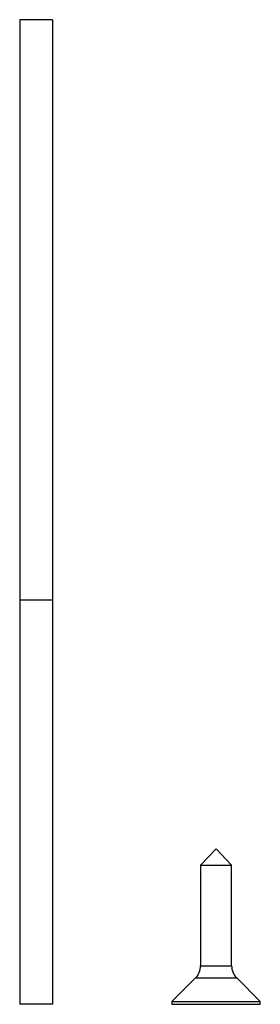
# Model space of a CAD drawing. Units: millimetres. Extents: x 75 to 4380, y 75 to 3075.
# Drawn here: x 2721 to 2751, y 1904 to 2024 of the extents above; entities that cross this region are included whole.
import ezdxf

# ---------------------------------------------------------------- set-up
doc = ezdxf.new("R2010")
doc.units = ezdxf.units.MM
doc.header["$LTSCALE"] = 15

msp = doc.modelspace()

# ---------------------------------------------------------------- linework, layer by layer
at = {"color": 7, "linetype": 'Continuous', "lineweight": 25}
for p, q in [((2725.14, 2023.97), (2721.14, 2023.97)), ((2721.14, 2023.97), (2721.14, 1952.97)), ((2725.14, 2023.97), (2725.14, 1952.97)), ((2725.14, 1952.97), (2721.14, 1952.97)), ((2721.14, 1952.97), (2721.14, 1903.57)), ((2725.14, 1952.97), (2725.14, 1903.57)), ((2745.14, 1922.57), (2743.24, 1920.57)), ((2747.04, 1920.57), (2745.14, 1922.57)), ((2743.24, 1920.57), (2743.24, 1908.27)), ((2743.24, 1920.57), (2747.04, 1920.57)), ((2747.04, 1908.27), (2747.04, 1920.57)), ((2721.13, 1918.02), (2721.14, 1918.02)), ((2742.63, 1906.79), (2739.74, 1903.9)), ((2750.54, 1903.9), (2747.66, 1906.79)), ((2725.14, 1903.57), (2721.14, 1903.57)), ((2739.74, 1903.9), (2739.74, 1903.57)), ((2739.74, 1903.9), (2750.54, 1903.9)), ((2739.74, 1903.57), (2750.54, 1903.57)), ((2750.54, 1903.57), (2750.54, 1903.9))]:
    msp.add_line(p, q, dxfattribs=at)
at = {"color": 8, "linetype": 'Continuous', "lineweight": 25}
for p, q in [((2743.24, 1908.27), (2747.04, 1908.27)), ((2742.63, 1906.79), (2747.66, 1906.79))]:
    msp.add_line(p, q, dxfattribs=at)
at = {"color": 7, "linetype": 'Continuous', "lineweight": 25}
for centre, start, end in [((2741.14, 1908.27), 315, 0), ((2749.14, 1908.27), 180, 225)]:
    msp.add_arc(centre, 2.1, start, end, dxfattribs=at)

doc.saveas('drawing.dxf')
